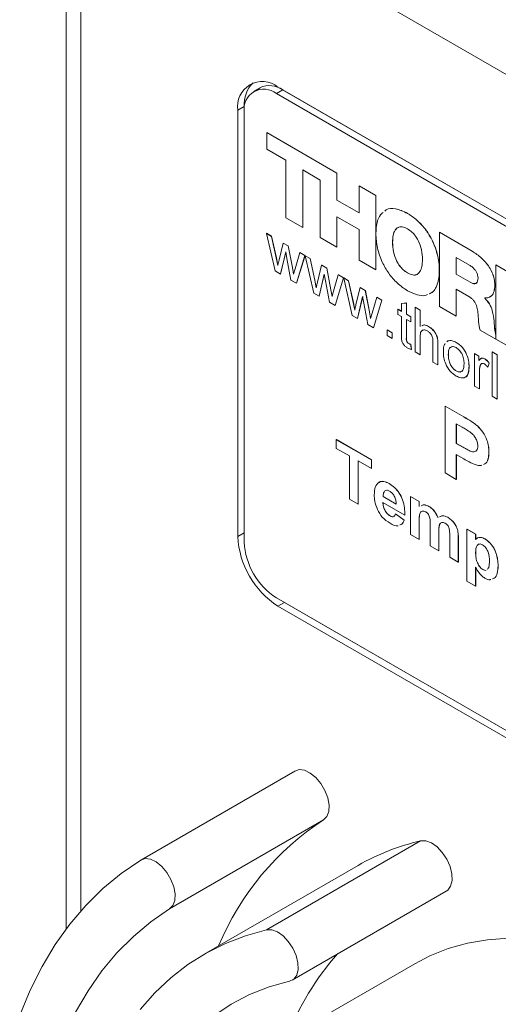
# Model space of a CAD drawing. Units: millimetres. Extents: x 3 to 566, y 2 to 429.
# Drawn here: x 453 to 466, y 363 to 391 of the extents above; entities that cross this region are included whole.
import ezdxf

# ---------------------------------------------------------------- set-up
doc = ezdxf.new("R2010")
doc.units = ezdxf.units.MM
doc.header["$LTSCALE"] = 2

msp = doc.modelspace()

# ---------------------------------------------------------------- linework, layer by layer
at = {"color": 7, "linetype": 'Continuous', "lineweight": 0}
for p, q in [((454.363, 395.379), (454.363, 365.473)), ((487.461, 377.39), (456.03, 395.535)), ((459.795, 389.013), (459.616, 388.909)), ((460.43, 388.95), (460.251, 388.846)), ((483.195, 375.808), (460.295, 389.028)), ((483.203, 375.803), (460.43, 388.95)), ((483.24, 375.575), (460.251, 388.846)), ((459.352, 388.483), (459.173, 388.38)), ((459.352, 388.483), (459.352, 388.328)), ((459.173, 388.38), (459.173, 376.454)), ((459.352, 388.328), (459.352, 376.298)), ((459.979, 387.758), (459.981, 387.759)), ((459.979, 387.293), (459.979, 387.758)), ((459.979, 387.758), (461.945, 386.623)), ((459.981, 387.759), (461.947, 386.624)), ((460.518, 386.982), (459.979, 387.293)), ((460.518, 385.372), (460.518, 386.982)), ((461.475, 386.429), (460.988, 386.71)), ((460.988, 386.71), (460.988, 385.1)), ((460.989, 386.709), (460.989, 385.101)), ((461.945, 386.623), (461.947, 386.624)), ((461.945, 386.623), (461.945, 385.867)), ((461.947, 386.624), (461.947, 385.868)), ((461.475, 384.819), (461.475, 386.429)), ((462.564, 386.265), (462.566, 386.266)), ((462.564, 386.265), (463.034, 385.994)), ((462.564, 385.51), (462.564, 386.265)), ((462.566, 386.266), (463.036, 385.995)), ((463.034, 385.994), (463.036, 385.995)), ((463.034, 385.994), (463.034, 383.919)), ((463.036, 385.995), (463.036, 383.92)), ((461.945, 385.867), (461.947, 385.868)), ((461.945, 385.867), (462.564, 385.51)), ((461.947, 385.868), (462.564, 385.512)), ((460.988, 385.1), (460.518, 385.372)), ((462.564, 385.045), (461.945, 385.402)), ((461.945, 385.402), (461.945, 384.547)), ((461.947, 385.401), (461.947, 384.548)), ((463.921, 385.496), (463.923, 385.497)), ((460.988, 385.1), (460.989, 385.101)), ((459.972, 384.936), (459.974, 384.938)), ((460.218, 383.885), (459.972, 384.936)), ((459.972, 384.936), (460.116, 384.853)), ((459.974, 384.938), (460.118, 384.855)), ((460.116, 384.853), (460.118, 384.855)), ((460.116, 384.853), (460.248, 384.248)), ((460.118, 384.855), (460.25, 384.249)), ((461.945, 384.547), (461.475, 384.819)), ((462.564, 384.19), (462.564, 385.045)), ((464.813, 384.967), (464.815, 384.968)), ((464.813, 382.892), (464.813, 384.967)), ((464.813, 384.967), (465.733, 384.436)), ((464.815, 384.968), (465.735, 384.437)), ((460.324, 384.196), (460.441, 384.666)), ((460.441, 384.666), (460.442, 384.667)), ((460.441, 384.666), (460.584, 384.584)), ((460.442, 384.667), (460.585, 384.585)), ((460.584, 384.584), (460.585, 384.585)), ((460.584, 384.584), (460.699, 383.982)), ((460.585, 384.585), (460.701, 383.983)), ((461.945, 384.547), (461.947, 384.548)), ((463.502, 384.689), (463.504, 384.69)), ((460.511, 384.416), (460.366, 383.8)), ((460.512, 384.412), (460.368, 383.801)), ((460.544, 384.233), (460.511, 384.416)), ((460.773, 383.945), (460.906, 384.398)), ((461.05, 384.314), (460.817, 383.54)), ((461.052, 384.315), (460.818, 383.541)), ((460.906, 384.398), (460.908, 384.399)), ((460.906, 384.398), (461.05, 384.314)), ((460.908, 384.399), (461.052, 384.315)), ((461.05, 384.314), (461.052, 384.315)), ((461.057, 384.31), (461.059, 384.311)), ((461.296, 383.263), (461.057, 384.31)), ((461.057, 384.31), (461.194, 384.231)), ((461.059, 384.311), (461.196, 384.232)), ((465.657, 384.049), (465.283, 384.265)), ((465.283, 384.265), (465.283, 383.797)), ((465.285, 384.264), (465.285, 383.798)), ((465.733, 384.436), (465.735, 384.437)), ((460.248, 384.248), (460.25, 384.249)), ((460.248, 384.248), (460.288, 384.034)), ((460.25, 384.249), (460.289, 384.039)), ((460.656, 383.632), (460.544, 384.233)), ((461.194, 384.231), (461.196, 384.232)), ((461.194, 384.231), (461.325, 383.625)), ((461.196, 384.232), (461.327, 383.626)), ((461.402, 383.573), (461.518, 384.044)), ((461.518, 384.044), (461.52, 384.045)), ((461.518, 384.044), (461.661, 383.962)), ((461.52, 384.045), (461.663, 383.963)), ((463.034, 383.919), (462.564, 384.19)), ((466.392, 384.055), (466.391, 381.981)), ((466.392, 384.055), (466.394, 384.057)), ((467.003, 383.703), (466.392, 384.055)), ((467.005, 383.704), (466.394, 384.057)), ((460.366, 383.8), (460.218, 383.885)), ((460.366, 383.8), (460.368, 383.801)), ((460.699, 383.982), (460.701, 383.983)), ((460.699, 383.982), (460.732, 383.797)), ((460.701, 383.983), (460.733, 383.801)), ((460.732, 383.797), (460.773, 383.945)), ((461.589, 383.793), (461.444, 383.178)), ((461.59, 383.79), (461.446, 383.179)), ((461.621, 383.61), (461.589, 383.793)), ((461.661, 383.962), (461.663, 383.963)), ((461.661, 383.962), (461.777, 383.36)), ((461.663, 383.963), (461.779, 383.361)), ((461.851, 383.323), (461.983, 383.776)), ((461.983, 383.776), (461.985, 383.777)), ((461.983, 383.776), (462.128, 383.692)), ((461.985, 383.777), (462.129, 383.693)), ((463.034, 383.919), (463.036, 383.92)), ((463.921, 383.83), (463.923, 383.831)), ((465.283, 383.797), (465.285, 383.798)), ((465.283, 383.797), (465.677, 383.569)), ((465.285, 383.798), (465.679, 383.57)), ((460.817, 383.54), (460.656, 383.632)), ((460.817, 383.54), (460.818, 383.541)), ((461.325, 383.625), (461.327, 383.626)), ((461.325, 383.625), (461.365, 383.412)), ((461.327, 383.626), (461.366, 383.417)), ((461.734, 383.01), (461.621, 383.61)), ((462.128, 383.692), (461.894, 382.918)), ((462.129, 383.693), (461.896, 382.919)), ((462.128, 383.692), (462.129, 383.693)), ((462.135, 383.688), (462.137, 383.689)), ((462.374, 382.641), (462.135, 383.688)), ((462.135, 383.688), (462.271, 383.609)), ((462.137, 383.689), (462.273, 383.61)), ((462.271, 383.609), (462.273, 383.61)), ((462.271, 383.609), (462.403, 383.003)), ((462.273, 383.61), (462.405, 383.004)), ((465.677, 383.569), (465.679, 383.57)), ((466.365, 383.487), (466.366, 383.488)), ((461.444, 383.178), (461.296, 383.263)), ((461.444, 383.178), (461.446, 383.179)), ((461.777, 383.36), (461.779, 383.361)), ((461.777, 383.36), (461.81, 383.175)), ((461.779, 383.361), (461.811, 383.179)), ((461.81, 383.175), (461.851, 383.323)), ((462.479, 382.951), (462.596, 383.422)), ((462.666, 383.171), (462.521, 382.556)), ((462.667, 383.168), (462.523, 382.557)), ((462.596, 383.422), (462.598, 383.423)), ((462.596, 383.422), (462.739, 383.339)), ((462.598, 383.423), (462.741, 383.341)), ((462.699, 382.988), (462.666, 383.171)), ((462.739, 383.339), (462.741, 383.341)), ((462.739, 383.339), (462.855, 382.738)), ((462.741, 383.341), (462.857, 382.739)), ((465.639, 383.171), (465.283, 383.376)), ((465.283, 383.376), (465.283, 382.621)), ((465.285, 383.375), (465.285, 382.622)), ((461.894, 382.918), (461.734, 383.01)), ((461.894, 382.918), (461.896, 382.919)), ((462.403, 383.003), (462.405, 383.004)), ((462.403, 383.003), (462.443, 382.79)), ((462.405, 383.004), (462.444, 382.795)), ((462.811, 382.388), (462.699, 382.988)), ((462.929, 382.701), (463.061, 383.153)), ((463.205, 383.07), (462.972, 382.296)), ((463.207, 383.071), (462.974, 382.297)), ((463.061, 383.153), (463.063, 383.154)), ((463.061, 383.153), (463.205, 383.07)), ((463.063, 383.154), (463.207, 383.071)), ((463.205, 383.07), (463.207, 383.071)), ((463.751, 382.977), (463.889, 382.987)), ((463.751, 382.977), (463.753, 382.978)), ((463.751, 382.755), (463.751, 382.977)), ((463.753, 382.978), (463.891, 382.989)), ((463.889, 382.987), (463.891, 382.989)), ((463.889, 382.987), (463.889, 382.675)), ((463.891, 382.989), (463.891, 382.676)), ((465.283, 382.621), (464.813, 382.892)), ((466.082, 383.13), (466.082, 383.125)), ((466.082, 383.125), (466.083, 383.126)), ((466.083, 383.131), (466.083, 383.126)), ((462.521, 382.556), (462.374, 382.641)), ((462.855, 382.738), (462.857, 382.739)), ((462.855, 382.738), (462.888, 382.552)), ((462.857, 382.739), (462.889, 382.557)), ((462.888, 382.552), (462.929, 382.701)), ((463.654, 382.811), (463.656, 382.812)), ((463.654, 382.667), (463.654, 382.811)), ((463.654, 382.811), (463.751, 382.755)), ((463.751, 382.612), (463.654, 382.667)), ((463.656, 382.812), (463.751, 382.757)), ((463.751, 382.101), (463.751, 382.612)), ((463.889, 382.675), (463.891, 382.676)), ((463.889, 382.675), (464.014, 382.604)), ((463.891, 382.676), (464.015, 382.605)), ((464.138, 382.867), (464.14, 382.868)), ((464.138, 381.622), (464.138, 382.867)), ((464.138, 382.867), (464.276, 382.787)), ((464.14, 382.868), (464.278, 382.788)), ((464.276, 382.787), (464.278, 382.788)), ((464.276, 382.787), (464.276, 382.333)), ((464.278, 382.788), (464.278, 382.334)), ((465.283, 382.621), (465.285, 382.622)), ((462.521, 382.556), (462.523, 382.557)), ((462.972, 382.296), (462.811, 382.388)), ((464.014, 382.46), (463.889, 382.532)), ((463.889, 382.532), (463.889, 382.016)), ((463.891, 382.531), (463.891, 382.017)), ((464.014, 382.604), (464.015, 382.605)), ((464.014, 382.604), (464.014, 382.46)), ((464.014, 382.46), (464.015, 382.461)), ((464.015, 382.605), (464.015, 382.461)), ((464.507, 382.335), (464.509, 382.336)), ((466.345, 382.476), (466.346, 382.477)), ((462.972, 382.296), (462.974, 382.297)), ((463.35, 382.237), (463.352, 382.238)), ((463.35, 382.237), (463.489, 382.157)), ((463.35, 382.077), (463.35, 382.237)), ((463.489, 381.997), (463.35, 382.077)), ((463.352, 382.238), (463.49, 382.158)), ((463.489, 382.157), (463.49, 382.158)), ((463.489, 382.157), (463.489, 381.997)), ((463.49, 382.158), (463.49, 381.998)), ((466.391, 381.981), (465.955, 382.233)), ((466.391, 382.08), (466.391, 381.981)), ((466.391, 382.08), (466.391, 382.08)), ((463.489, 381.997), (463.49, 381.998)), ((463.889, 382.016), (463.891, 382.017)), ((463.959, 381.853), (463.961, 381.854)), ((464.014, 381.826), (464.015, 381.827)), ((464.014, 381.826), (464.027, 381.684)), ((464.015, 381.827), (464.029, 381.685)), ((464.276, 382.031), (464.278, 382.032)), ((464.276, 382.031), (464.276, 381.543)), ((464.278, 382.032), (464.278, 381.544)), ((464.635, 381.335), (464.635, 381.9)), ((464.773, 381.829), (464.775, 381.83)), ((464.773, 381.829), (464.773, 381.256)), ((464.775, 381.83), (464.775, 381.257)), ((465.02, 381.898), (465.044, 381.925)), ((465.021, 381.899), (465.046, 381.926)), ((465.044, 381.925), (465.046, 381.926)), ((465.285, 381.886), (465.287, 381.887)), ((466.391, 381.981), (468.049, 381.03)), ((466.391, 381.981), (466.391, 381.981)), ((464.027, 381.684), (464.029, 381.685)), ((464.276, 381.543), (464.138, 381.622)), ((464.276, 381.543), (464.278, 381.544)), ((465.064, 381.543), (465.065, 381.544)), ((465.796, 381.575), (465.798, 381.576)), ((465.796, 380.665), (465.796, 381.575)), ((465.796, 381.575), (465.92, 381.503)), ((465.798, 381.576), (465.922, 381.504)), ((466.293, 381.623), (466.295, 381.624)), ((466.293, 381.623), (466.431, 381.543)), ((466.293, 380.378), (466.293, 381.623)), ((466.295, 381.624), (466.433, 381.544)), ((466.431, 381.543), (466.433, 381.544)), ((466.431, 381.543), (466.431, 380.298)), ((466.433, 381.544), (466.433, 380.3)), ((464.773, 381.256), (464.635, 381.335)), ((464.773, 381.256), (464.775, 381.257)), ((465.92, 381.503), (465.922, 381.504)), ((465.92, 381.503), (465.92, 381.376)), ((465.922, 381.504), (465.922, 381.377)), ((465.955, 381.239), (465.957, 381.24)), ((466.081, 381.426), (466.083, 381.427)), ((466.21, 381.309), (466.167, 381.195)), ((466.212, 381.31), (466.169, 381.196)), ((466.21, 381.309), (466.212, 381.31)), ((465.285, 381.088), (465.287, 381.089)), ((465.644, 381.221), (465.646, 381.222)), ((465.934, 381.069), (465.936, 381.07)), ((465.934, 381.069), (465.934, 380.586)), ((465.936, 381.07), (465.936, 380.587)), ((466.167, 381.195), (466.169, 381.196)), ((465.934, 380.586), (465.796, 380.665)), ((465.934, 380.586), (465.936, 380.587)), ((466.431, 380.298), (466.293, 380.378)), ((466.431, 380.298), (466.433, 380.3)), ((464.977, 380.101), (464.979, 380.102)), ((464.977, 378.234), (464.977, 380.101)), ((464.977, 380.101), (465.494, 379.802)), ((464.979, 380.102), (465.496, 379.803)), ((465.453, 379.515), (465.288, 379.61)), ((465.288, 379.61), (465.288, 379.06)), ((465.29, 379.609), (465.29, 379.061)), ((465.494, 379.802), (465.496, 379.803)), ((465.878, 379.553), (465.879, 379.554)), ((461.927, 379.165), (461.929, 379.166)), ((461.927, 379.165), (462.911, 378.598)), ((461.927, 378.923), (461.927, 379.165)), ((461.929, 379.166), (462.912, 378.599)), ((465.288, 379.06), (465.29, 379.061)), ((465.288, 379.06), (465.475, 378.952)), ((465.29, 379.061), (465.476, 378.953)), ((462.298, 378.709), (461.927, 378.923)), ((465.475, 378.952), (465.476, 378.953)), ((466.2, 378.816), (466.202, 378.817)), ((462.298, 377.5), (462.298, 378.709)), ((462.911, 378.356), (462.54, 378.57)), ((462.54, 378.57), (462.54, 377.36)), ((462.542, 378.569), (462.542, 377.361)), ((462.911, 378.598), (462.912, 378.599)), ((462.911, 378.598), (462.911, 378.356)), ((462.912, 378.599), (462.912, 378.357)), ((465.501, 378.626), (465.288, 378.749)), ((465.288, 378.749), (465.288, 378.055)), ((465.29, 378.748), (465.29, 378.056)), ((462.911, 378.356), (462.912, 378.357)), ((465.288, 378.055), (464.977, 378.234)), ((463.41, 377.937), (463.412, 377.938)), ((465.288, 378.055), (465.29, 378.056)), ((463.289, 377.732), (463.29, 377.733)), ((462.54, 377.36), (462.298, 377.5)), ((463.845, 377.053), (463.233, 377.407)), ((463.237, 377.572), (463.239, 377.573)), ((463.237, 377.572), (463.604, 377.36)), ((463.239, 377.573), (463.605, 377.361)), ((464.007, 377.574), (464.008, 377.575)), ((464.007, 377.574), (464.248, 377.435)), ((464.007, 376.513), (464.007, 377.574)), ((464.008, 377.575), (464.25, 377.436)), ((464.248, 377.435), (464.25, 377.436)), ((464.248, 377.435), (464.248, 377.292)), ((464.25, 377.436), (464.25, 377.293)), ((462.54, 377.36), (462.542, 377.361)), ((464.521, 377.296), (464.523, 377.297)), ((463.432, 377.031), (463.434, 377.032)), ((463.588, 377.09), (463.589, 377.091)), ((463.588, 377.09), (463.829, 376.913)), ((463.589, 377.091), (463.831, 376.914)), ((463.829, 376.913), (463.831, 376.914)), ((463.845, 377.053), (463.847, 377.054)), ((464.248, 376.892), (464.25, 376.893)), ((464.248, 376.892), (464.248, 376.374)), ((464.25, 376.893), (464.25, 376.375)), ((464.768, 376.992), (464.785, 376.998)), ((465.046, 376.993), (465.048, 376.994)), ((459.173, 376.454), (459.352, 376.558)), ((464.555, 376.197), (464.555, 376.781)), ((464.796, 376.569), (464.798, 376.57)), ((464.796, 376.569), (464.796, 376.057)), ((464.798, 376.57), (464.798, 376.058)), ((465.32, 376.649), (465.321, 376.65)), ((465.586, 376.662), (465.588, 376.663)), ((465.586, 376.662), (465.828, 376.523)), ((465.586, 375.21), (465.586, 376.662)), ((465.588, 376.663), (465.83, 376.524)), ((464.248, 376.374), (464.007, 376.513)), ((464.248, 376.374), (464.25, 376.375)), ((465.103, 375.88), (465.103, 376.49)), ((465.344, 376.416), (465.346, 376.417)), ((465.344, 376.416), (465.344, 375.741)), ((465.346, 376.417), (465.346, 375.742)), ((465.828, 376.523), (465.83, 376.524)), ((465.828, 376.523), (465.828, 376.37)), ((465.83, 376.524), (465.83, 376.371)), ((466.097, 376.386), (466.099, 376.387)), ((464.796, 376.057), (464.555, 376.197)), ((464.796, 376.057), (464.798, 376.058)), ((465.828, 376.01), (465.83, 376.011)), ((465.344, 375.741), (465.103, 375.88)), ((465.344, 375.741), (465.346, 375.742)), ((465.828, 375.595), (465.828, 375.071)), ((465.83, 375.592), (465.83, 375.072)), ((466.028, 375.532), (466.03, 375.533)), ((466.457, 375.635), (466.458, 375.636)), ((465.828, 375.071), (465.586, 375.21)), ((465.828, 375.071), (465.83, 375.072)), ((460.251, 374.743), (483.24, 361.471)), ((460.475, 374.613), (460.295, 374.51)), ((460.295, 374.51), (483.195, 361.29)), ((460.475, 374.613), (483.375, 361.394)), ((456.453, 367.405), (460.763, 369.894)), ((457.26, 366.039), (461.571, 368.527)), ((459.978, 365.451), (464.289, 367.939)), ((462.539, 367.256), (458.228, 364.768)), ((460.697, 364.047), (465.007, 366.535)), ((464.126, 364.506), (459.815, 362.018))]:
    msp.add_line(p, q, dxfattribs=at)
at = {"color": 8, "linetype": 'Continuous', "lineweight": 0}
msp.add_line((454.773, 394.809), (454.773, 365.977), dxfattribs=at)
at = {"color": 7, "linetype": 'Continuous', "lineweight": 0, "flags": 128}
for points in [[(460.763, 369.894), (460.89, 369.934), (461.038, 369.915), (461.197, 369.84), (461.354, 369.713), (461.496, 369.546), (461.611, 369.352), (461.69, 369.146), (461.726, 368.945), (461.718, 368.766), (461.664, 368.623), (461.571, 368.527)], [(464.289, 367.939), (464.432, 367.94), (464.589, 367.883), (464.748, 367.772), (464.895, 367.616), (465.02, 367.429), (465.112, 367.225), (465.162, 367.021), (465.169, 366.833), (465.129, 366.677), (465.048, 366.564), (465.007, 366.535)], [(453.064, 363.065), (453.357, 363.766), (453.689, 364.425), (454.06, 365.041), (454.469, 365.61), (454.913, 366.133), (455.393, 366.607), (455.907, 367.032), (456.453, 367.405)], [(456.453, 367.405), (456.579, 367.445), (456.728, 367.427), (456.887, 367.352), (457.044, 367.225), (457.185, 367.058), (457.3, 366.863), (457.379, 366.657), (457.416, 366.457), (457.407, 366.277), (457.354, 366.134), (457.26, 366.039)], [(457.26, 366.039), (456.737, 365.679), (456.246, 365.27), (455.788, 364.81), (455.366, 364.303), (454.98, 363.749), (454.631, 363.15)], [(456.439, 363.222), (456.851, 363.689), (457.297, 364.108), (457.775, 364.479), (458.283, 364.799), (458.822, 365.069), (459.387, 365.286), (459.978, 365.451)], [(459.978, 365.451), (460.121, 365.452), (460.278, 365.394), (460.437, 365.283), (460.585, 365.128), (460.71, 364.941), (460.801, 364.737), (460.852, 364.532), (460.858, 364.344), (460.819, 364.188), (460.738, 364.076), (460.621, 364.017)], [(477.178, 358.919), (477.036, 359.094), (476.442, 359.796), (475.83, 360.465), (475.203, 361.098), (474.561, 361.694), (473.909, 362.249), (473.249, 362.762), (472.582, 363.231), (471.913, 363.654), (471.243, 364.028), (470.574, 364.354), (469.911, 364.629), (469.254, 364.853), (468.607, 365.024), (467.972, 365.142), (467.352, 365.207), (466.749, 365.218), (466.165, 365.175), (465.602, 365.078), (465.064, 364.928), (464.551, 364.726), (464.126, 364.506)], [(460.621, 364.017), (460.048, 363.856), (459.501, 363.64), (458.983, 363.37), (458.496, 363.048)]]:
    msp.add_lwpolyline(points, dxfattribs=at)
at = {"color": 7, "linetype": 'Continuous', "lineweight": 0}
for centre, radius, start, end in [((459.857, 388.491), 0.693, 50.7967, 189.214), ((459.9, 388.416), 0.555, 50.7968, 189.2139), ((460.192, 388.553), 0.843, 134.9795, 184.766), ((460.058, 388.431), 0.639, 54.3825, 114.307), ((461.61, 376.565), 2.44, 182.6055, 237.3945), ((461.302, 376.387), 1.952, 182.6055, 237.3945), ((465.788, 362.027), 7.748, 122.9727, 157.4204), ((465.674, 361.809), 6.285, 102.7308, 119.9253), ((467.378, 359.925), 7.271, 138.1277, 159.7071)]:
    msp.add_arc(centre, radius, start, end, dxfattribs=at)
for points, knots in [([(463.288, 385.562), (463.3, 385.573), (463.373, 385.642), (463.593, 385.648), (463.808, 385.549), (463.921, 385.496)], [0, 0, 0, 0, 0.082084, 0.514542, 1, 1, 1, 1]), ([(463.29, 385.563), (463.301, 385.574), (463.375, 385.643), (463.595, 385.649), (463.809, 385.55), (463.923, 385.497)], [0, 0, 0, 0, 0.082084, 0.514542, 1, 1, 1, 1]), ([(463.036, 384.931), (463.043, 385.034), (463.056, 385.234), (463.132, 385.44), (463.216, 385.503), (463.244, 385.524)], [0, 0, 0, 0, 0.4197517, 0.8134654, 1, 1, 1, 1]), ([(463.921, 385.496), (464.01, 385.438), (464.179, 385.328), (464.407, 385.083), (464.618, 384.76), (464.776, 384.343), (464.831, 383.89), (464.774, 383.508), (464.656, 383.292), (464.549, 383.255), (464.531, 383.249)], [0, 0, 0, 0, 0.119176, 0.226568, 0.328728, 0.483115, 0.649622, 0.816124, 0.970509, 1, 1, 1, 1]), ([(463.923, 385.497), (464.011, 385.439), (464.18, 385.329), (464.409, 385.084), (464.62, 384.761), (464.778, 384.344), (464.833, 383.891), (464.776, 383.51), (464.657, 383.293), (464.55, 383.256), (464.533, 383.25)], [0, 0, 0, 0, 0.119176, 0.226568, 0.328728, 0.483115, 0.649622, 0.816124, 0.970509, 1, 1, 1, 1]), ([(463.921, 385.063), (463.87, 385.087), (463.773, 385.133), (463.65, 385.113), (463.564, 385.026), (463.511, 384.882), (463.505, 384.754), (463.502, 384.689)], [0, 0, 0, 0, 0.20088, 0.378022, 0.553533, 0.77136, 1, 1, 1, 1]), ([(463.665, 385.105), (463.663, 385.105), (463.622, 385.099), (463.568, 385.022), (463.512, 384.884), (463.507, 384.756), (463.504, 384.69)], [0, 0, 0, 0, 0.017511, 0.294752, 0.638836, 1, 1, 1, 1]), ([(463.924, 383.332), (463.825, 383.397), (463.638, 383.522), (463.388, 383.81), (463.192, 384.151), (463.059, 384.545), (463.044, 384.799), (463.036, 384.931)], [0, 0, 0, 0, 0.203765, 0.386324, 0.561565, 0.77293, 1, 1, 1, 1]), ([(464.341, 384.204), (464.336, 384.292), (464.327, 384.461), (464.248, 384.698), (464.144, 384.868), (464.04, 384.985), (463.962, 385.036), (463.921, 385.063)], [0, 0, 0, 0, 0.289137, 0.558791, 0.695861, 0.838852, 1, 1, 1, 1]), ([(463.502, 384.689), (463.507, 384.601), (463.516, 384.431), (463.595, 384.194), (463.699, 384.024), (463.803, 383.908), (463.88, 383.857), (463.921, 383.83)], [0, 0, 0, 0, 0.289124, 0.558792, 0.695872, 0.838865, 1, 1, 1, 1]), ([(463.504, 384.69), (463.508, 384.602), (463.518, 384.432), (463.597, 384.195), (463.701, 384.025), (463.804, 383.909), (463.882, 383.858), (463.923, 383.831)], [0, 0, 0, 0, 0.289124, 0.558792, 0.695872, 0.838865, 1, 1, 1, 1]), ([(465.733, 384.436), (465.82, 384.379), (465.99, 384.268), (466.186, 384.043), (466.298, 383.833), (466.355, 383.657), (466.361, 383.546), (466.365, 383.487)], [0, 0, 0, 0, 0.288451, 0.557374, 0.694678, 0.838281, 1, 1, 1, 1]), ([(465.735, 384.437), (465.822, 384.38), (465.991, 384.269), (466.188, 384.044), (466.3, 383.835), (466.357, 383.658), (466.363, 383.547), (466.366, 383.488)], [0, 0, 0, 0, 0.288451, 0.557374, 0.694678, 0.838281, 1, 1, 1, 1]), ([(460.288, 384.034), (460.294, 384.064), (460.307, 384.118), (460.319, 384.172), (460.324, 384.196)], [0, 0, 0, 0, 0.5599892, 1, 1, 1, 1]), ([(463.921, 383.83), (463.973, 383.806), (464.07, 383.759), (464.192, 383.78), (464.279, 383.866), (464.332, 384.011), (464.338, 384.139), (464.341, 384.204)], [0, 0, 0, 0, 0.200891, 0.378037, 0.553551, 0.771375, 1, 1, 1, 1]), ([(465.895, 383.688), (465.893, 383.715), (465.889, 383.767), (465.857, 383.85), (465.806, 383.928), (465.737, 383.998), (465.685, 384.031), (465.657, 384.049)], [0, 0, 0, 0, 0.19703, 0.371432, 0.543409, 0.760309, 1, 1, 1, 1]), ([(463.923, 383.831), (463.974, 383.808), (464.07, 383.763), (464.169, 383.769), (464.202, 383.803), (464.208, 383.81)], [0, 0, 0, 0, 0.476681, 0.8970206, 1, 1, 1, 1]), ([(461.365, 383.412), (461.372, 383.442), (461.384, 383.496), (461.396, 383.55), (461.402, 383.573)], [0, 0, 0, 0, 0.55999, 1, 1, 1, 1]), ([(465.677, 383.569), (465.702, 383.557), (465.747, 383.533), (465.808, 383.525), (465.857, 383.545), (465.89, 383.601), (465.893, 383.657), (465.895, 383.688)], [0, 0, 0, 0, 0.2111287, 0.3927057, 0.5599123, 0.7634371, 1, 1, 1, 1]), ([(465.679, 383.57), (465.704, 383.558), (465.749, 383.534), (465.808, 383.528), (465.845, 383.535), (465.855, 383.551), (465.855, 383.552)], [0, 0, 0, 0, 0.36846, 0.685347, 0.977154, 1, 1, 1, 1]), ([(466.365, 383.487), (466.361, 383.428), (466.353, 383.311), (466.288, 383.193), (466.196, 383.128), (466.12, 383.13), (466.082, 383.13)], [0, 0, 0, 0, 0.282913, 0.557634, 0.773566, 1, 1, 1, 1]), ([(466.366, 383.488), (466.362, 383.429), (466.354, 383.313), (466.296, 383.197), (466.236, 383.164), (466.213, 383.152)], [0, 0, 0, 0, 0.3895556, 0.7678309, 1, 1, 1, 1]), ([(464.477, 383.228), (464.454, 383.217), (464.372, 383.18), (464.18, 383.207), (464.012, 383.289), (463.924, 383.332)], [0, 0, 0, 0, 0.1523811, 0.5541466, 1, 1, 1, 1]), ([(465.902, 382.594), (465.899, 382.648), (465.892, 382.751), (465.863, 382.887), (465.818, 382.991), (465.772, 383.062), (465.71, 383.125), (465.664, 383.155), (465.639, 383.171)], [0, 0, 0, 0, 0.263918, 0.506462, 0.619001, 0.731592, 0.854415, 1, 1, 1, 1]), ([(462.443, 382.79), (462.45, 382.82), (462.462, 382.874), (462.474, 382.928), (462.479, 382.951)], [0, 0, 0, 0, 0.5599892, 1, 1, 1, 1]), ([(466.082, 383.125), (466.129, 383.074), (466.223, 382.974), (466.316, 382.731), (466.333, 382.573), (466.345, 382.476)], [0, 0, 0, 0, 0.280107, 0.555764, 1, 1, 1, 1]), ([(466.083, 383.126), (466.131, 383.075), (466.225, 382.975), (466.317, 382.732), (466.335, 382.574), (466.346, 382.477)], [0, 0, 0, 0, 0.280107, 0.555764, 1, 1, 1, 1]), ([(464.327, 382.351), (464.347, 382.362), (464.397, 382.389), (464.466, 382.355), (464.507, 382.335)], [0, 0, 0, 0, 0.415402, 1, 1, 1, 1]), ([(464.329, 382.352), (464.349, 382.363), (464.399, 382.39), (464.468, 382.356), (464.509, 382.336)], [0, 0, 0, 0, 0.415402, 1, 1, 1, 1]), ([(464.507, 382.335), (464.551, 382.305), (464.638, 382.246), (464.74, 382.094), (464.771, 381.948), (464.772, 381.869), (464.773, 381.829)], [0, 0, 0, 0, 0.280349, 0.5584, 0.778561, 1, 1, 1, 1]), ([(464.509, 382.336), (464.552, 382.306), (464.639, 382.247), (464.742, 382.095), (464.772, 381.95), (464.774, 381.87), (464.775, 381.83)], [0, 0, 0, 0, 0.280349, 0.5584, 0.778561, 1, 1, 1, 1]), ([(465.955, 382.233), (465.945, 382.266), (465.923, 382.341), (465.912, 382.461), (465.906, 382.547), (465.902, 382.594)], [0, 0, 0, 0, 0.2640999, 0.5930939, 1, 1, 1, 1]), ([(466.345, 382.476), (466.346, 382.449), (466.351, 382.383), (466.361, 382.253), (466.379, 382.147), (466.391, 382.08)], [0, 0, 0, 0, 0.210177, 0.507386, 1, 1, 1, 1]), ([(466.346, 382.477), (466.348, 382.45), (466.353, 382.384), (466.363, 382.254), (466.381, 382.148), (466.393, 382.081)], [0, 0, 0, 0, 0.210177, 0.507386, 1, 1, 1, 1]), ([(463.93, 381.727), (463.908, 381.74), (463.865, 381.767), (463.803, 381.832), (463.758, 381.923), (463.753, 382.012), (463.752, 382.072), (463.751, 382.101)], [0, 0, 0, 0, 0.187221, 0.373351, 0.55874, 0.779028, 1, 1, 1, 1]), ([(464.476, 382.209), (464.442, 382.223), (464.373, 382.251), (464.28, 382.197), (464.277, 382.094), (464.276, 382.031)], [0, 0, 0, 0, 0.280184, 0.559311, 1, 1, 1, 1]), ([(464.355, 382.224), (464.337, 382.218), (464.277, 382.194), (464.277, 382.099), (464.278, 382.032)], [0, 0, 0, 0, 0.29883, 1, 1, 1, 1]), ([(464.635, 381.9), (464.634, 381.931), (464.632, 381.993), (464.599, 382.092), (464.538, 382.168), (464.497, 382.195), (464.476, 382.209)], [0, 0, 0, 0, 0.281235, 0.55976, 0.779393, 1, 1, 1, 1]), ([(463.889, 382.016), (463.887, 381.987), (463.885, 381.951), (463.907, 381.902), (463.928, 381.873), (463.947, 381.861), (463.959, 381.853)], [0, 0, 0, 0, 0.499705, 0.625298, 0.75055, 1, 1, 1, 1]), ([(463.891, 382.017), (463.889, 381.988), (463.887, 381.952), (463.908, 381.903), (463.93, 381.874), (463.949, 381.862), (463.961, 381.854)], [0, 0, 0, 0, 0.499705, 0.625298, 0.75055, 1, 1, 1, 1]), ([(463.959, 381.853), (463.969, 381.848), (463.988, 381.838), (464.006, 381.83), (464.014, 381.826)], [0, 0, 0, 0, 0.5599673, 1, 1, 1, 1]), ([(463.961, 381.854), (463.971, 381.849), (463.989, 381.839), (464.007, 381.831), (464.015, 381.827)], [0, 0, 0, 0, 0.5599673, 1, 1, 1, 1]), ([(464.925, 381.623), (464.925, 381.703), (464.924, 381.799), (464.972, 381.846), (464.98, 381.854)], [0, 0, 0, 0, 0.8255296, 1, 1, 1, 1]), ([(465.044, 381.925), (465.085, 381.934), (465.158, 381.95), (465.246, 381.905), (465.285, 381.886)], [0, 0, 0, 0, 0.559034, 1, 1, 1, 1]), ([(465.046, 381.926), (465.087, 381.935), (465.16, 381.951), (465.248, 381.906), (465.287, 381.887)], [0, 0, 0, 0, 0.559034, 1, 1, 1, 1]), ([(465.285, 381.886), (465.342, 381.846), (465.455, 381.766), (465.578, 381.567), (465.637, 381.378), (465.641, 381.273), (465.644, 381.221)], [0, 0, 0, 0, 0.279582, 0.558636, 0.779008, 1, 1, 1, 1]), ([(465.287, 381.887), (465.343, 381.847), (465.457, 381.767), (465.58, 381.568), (465.639, 381.379), (465.643, 381.274), (465.646, 381.222)], [0, 0, 0, 0, 0.279582, 0.558636, 0.779008, 1, 1, 1, 1]), ([(464.027, 381.684), (464.009, 381.69), (463.977, 381.701), (463.944, 381.719), (463.93, 381.727)], [0, 0, 0, 0, 0.5600813, 1, 1, 1, 1]), ([(465.285, 380.944), (465.227, 380.985), (465.112, 381.065), (464.986, 381.27), (464.932, 381.462), (464.928, 381.569), (464.925, 381.623)], [0, 0, 0, 0, 0.279601, 0.558411, 0.778877, 1, 1, 1, 1]), ([(465.285, 381.742), (465.247, 381.758), (465.171, 381.789), (465.074, 381.721), (465.067, 381.611), (465.064, 381.543)], [0, 0, 0, 0, 0.279656, 0.559539, 1, 1, 1, 1]), ([(465.064, 381.543), (465.065, 381.498), (465.068, 381.409), (465.115, 381.269), (465.195, 381.151), (465.255, 381.109), (465.285, 381.088)], [0, 0, 0, 0, 0.281144, 0.560344, 0.780148, 1, 1, 1, 1]), ([(465.157, 381.759), (465.136, 381.75), (465.07, 381.72), (465.067, 381.616), (465.065, 381.544)], [0, 0, 0, 0, 0.3137616, 1, 1, 1, 1]), ([(465.065, 381.544), (465.067, 381.499), (465.07, 381.41), (465.117, 381.27), (465.197, 381.152), (465.257, 381.11), (465.287, 381.089)], [0, 0, 0, 0, 0.281144, 0.560344, 0.780148, 1, 1, 1, 1]), ([(465.506, 381.293), (465.504, 381.337), (465.5, 381.425), (465.452, 381.564), (465.373, 381.68), (465.314, 381.721), (465.285, 381.742)], [0, 0, 0, 0, 0.2810491, 0.5602568, 0.7801697, 1, 1, 1, 1]), ([(465.285, 381.088), (465.311, 381.076), (465.362, 381.051), (465.428, 381.063), (465.497, 381.126), (465.502, 381.224), (465.506, 381.293)], [0, 0, 0, 0, 0.187054, 0.374, 0.56099, 1, 1, 1, 1]), ([(465.92, 381.376), (465.941, 381.405), (465.969, 381.445), (466.034, 381.449), (466.065, 381.434), (466.081, 381.426)], [0, 0, 0, 0, 0.559688, 0.779742, 1, 1, 1, 1]), ([(465.955, 381.239), (465.948, 381.209), (465.936, 381.156), (465.934, 381.096), (465.934, 381.069)], [0, 0, 0, 0, 0.559884, 1, 1, 1, 1]), ([(465.957, 381.24), (465.95, 381.21), (465.938, 381.157), (465.936, 381.097), (465.936, 381.07)], [0, 0, 0, 0, 0.559884, 1, 1, 1, 1]), ([(466.076, 381.286), (466.06, 381.293), (466.028, 381.306), (465.981, 381.294), (465.965, 381.26), (465.955, 381.239)], [0, 0, 0, 0, 0.280349, 0.560858, 1, 1, 1, 1]), ([(466.012, 381.298), (466.005, 381.296), (465.978, 381.292), (465.966, 381.262), (465.957, 381.24)], [0, 0, 0, 0, 0.239636, 1, 1, 1, 1]), ([(465.971, 381.422), (465.978, 381.431), (465.994, 381.45), (466.036, 381.449), (466.067, 381.434), (466.083, 381.427)], [0, 0, 0, 0, 0.295559, 0.647616, 1, 1, 1, 1]), ([(466.167, 381.195), (466.151, 381.216), (466.123, 381.253), (466.09, 381.276), (466.076, 381.286)], [0, 0, 0, 0, 0.5601912, 1, 1, 1, 1]), ([(466.081, 381.426), (466.106, 381.409), (466.152, 381.377), (466.192, 381.33), (466.21, 381.309)], [0, 0, 0, 0, 0.559543, 1, 1, 1, 1]), ([(466.083, 381.427), (466.108, 381.41), (466.154, 381.378), (466.194, 381.331), (466.212, 381.31)], [0, 0, 0, 0, 0.559543, 1, 1, 1, 1]), ([(465.644, 381.221), (465.642, 381.154), (465.638, 381.021), (465.554, 380.899), (465.423, 380.881), (465.331, 380.923), (465.285, 380.944)], [0, 0, 0, 0, 0.281065, 0.559495, 0.779592, 1, 1, 1, 1]), ([(465.287, 381.089), (465.312, 381.077), (465.363, 381.053), (465.419, 381.058), (465.44, 381.08), (465.446, 381.087)], [0, 0, 0, 0, 0.412847, 0.825456, 1, 1, 1, 1]), ([(465.646, 381.222), (465.643, 381.157), (465.637, 381.028), (465.584, 380.917), (465.53, 380.91), (465.526, 380.91)], [0, 0, 0, 0, 0.483703, 0.962873, 1, 1, 1, 1]), ([(465.494, 379.802), (465.566, 379.761), (465.695, 379.688), (465.822, 379.594), (465.878, 379.553)], [0, 0, 0, 0, 0.560345, 1, 1, 1, 1]), ([(465.496, 379.803), (465.568, 379.762), (465.696, 379.689), (465.824, 379.595), (465.879, 379.554)], [0, 0, 0, 0, 0.560345, 1, 1, 1, 1]), ([(465.698, 379.361), (465.652, 379.392), (465.571, 379.448), (465.489, 379.495), (465.453, 379.515)], [0, 0, 0, 0, 0.559833, 1, 1, 1, 1]), ([(465.889, 378.99), (465.886, 379.026), (465.881, 379.099), (465.831, 379.21), (465.767, 379.3), (465.721, 379.341), (465.698, 379.361)], [0, 0, 0, 0, 0.279864, 0.559069, 0.779427, 1, 1, 1, 1]), ([(465.878, 379.553), (465.932, 379.496), (466.04, 379.382), (466.143, 379.17), (466.194, 378.978), (466.198, 378.87), (466.2, 378.816)], [0, 0, 0, 0, 0.279148, 0.558918, 0.77928, 1, 1, 1, 1]), ([(465.879, 379.554), (465.933, 379.497), (466.041, 379.383), (466.145, 379.171), (466.195, 378.979), (466.2, 378.871), (466.202, 378.817)], [0, 0, 0, 0, 0.279148, 0.558918, 0.77928, 1, 1, 1, 1]), ([(465.475, 378.952), (465.52, 378.927), (465.611, 378.876), (465.726, 378.821), (465.807, 378.827), (465.854, 378.858), (465.884, 378.913), (465.887, 378.964), (465.889, 378.99)], [0, 0, 0, 0, 0.2505187, 0.5003186, 0.6253143, 0.7501535, 0.8750561, 1, 1, 1, 1]), ([(465.476, 378.953), (465.522, 378.928), (465.613, 378.877), (465.727, 378.823), (465.804, 378.826), (465.829, 378.846), (465.84, 378.854)], [0, 0, 0, 0, 0.350901, 0.700796, 0.875877, 1, 1, 1, 1]), ([(466.2, 378.816), (466.196, 378.748), (466.187, 378.611), (466.121, 378.494), (466.059, 378.475), (466.045, 378.47)], [0, 0, 0, 0, 0.438453, 0.875814, 1, 1, 1, 1]), ([(466.202, 378.817), (466.197, 378.749), (466.189, 378.612), (466.123, 378.495), (466.06, 378.476), (466.047, 378.471)], [0, 0, 0, 0, 0.438453, 0.875814, 1, 1, 1, 1]), ([(465.839, 378.457), (465.777, 378.484), (465.664, 378.532), (465.551, 378.597), (465.501, 378.626)], [0, 0, 0, 0, 0.5598112, 1, 1, 1, 1]), ([(465.99, 378.45), (465.985, 378.447), (465.943, 378.43), (465.887, 378.445), (465.839, 378.457)], [0, 0, 0, 0, 0.1292775, 1, 1, 1, 1]), ([(462.991, 377.622), (462.995, 377.698), (463.004, 377.848), (463.105, 377.98), (463.252, 378.012), (463.357, 377.962), (463.41, 377.937)], [0, 0, 0, 0, 0.280671, 0.559803, 0.779762, 1, 1, 1, 1]), ([(463.113, 377.955), (463.117, 377.961), (463.148, 378.004), (463.257, 378.008), (463.36, 377.961), (463.412, 377.938)], [0, 0, 0, 0, 0.073184, 0.536299, 1, 1, 1, 1]), ([(463.41, 377.937), (463.46, 377.904), (463.56, 377.839), (463.695, 377.676), (463.795, 377.473), (463.842, 377.257), (463.844, 377.121), (463.845, 377.053)], [0, 0, 0, 0, 0.186754, 0.373066, 0.559405, 0.779385, 1, 1, 1, 1]), ([(463.412, 377.938), (463.462, 377.905), (463.562, 377.84), (463.696, 377.677), (463.797, 377.474), (463.844, 377.259), (463.846, 377.122), (463.847, 377.054)], [0, 0, 0, 0, 0.186754, 0.373066, 0.559405, 0.779385, 1, 1, 1, 1]), ([(463.289, 377.732), (463.271, 377.71), (463.24, 377.669), (463.238, 377.601), (463.237, 377.572)], [0, 0, 0, 0, 0.558284, 1, 1, 1, 1]), ([(463.29, 377.733), (463.273, 377.711), (463.241, 377.67), (463.24, 377.603), (463.239, 377.573)], [0, 0, 0, 0, 0.558284, 1, 1, 1, 1]), ([(463.421, 377.726), (463.393, 377.739), (463.341, 377.762), (463.305, 377.741), (463.289, 377.732)], [0, 0, 0, 0, 0.558879, 1, 1, 1, 1]), ([(463.604, 377.36), (463.602, 377.396), (463.597, 377.469), (463.557, 377.581), (463.493, 377.675), (463.445, 377.709), (463.421, 377.726)], [0, 0, 0, 0, 0.280983, 0.560278, 0.780218, 1, 1, 1, 1]), ([(463.081, 377.208), (463.051, 377.289), (462.997, 377.433), (462.993, 377.564), (462.991, 377.622)], [0, 0, 0, 0, 0.558866, 1, 1, 1, 1]), ([(463.233, 377.407), (463.236, 377.368), (463.241, 377.293), (463.289, 377.176), (463.358, 377.082), (463.408, 377.048), (463.432, 377.031)], [0, 0, 0, 0, 0.2807, 0.559804, 0.779805, 1, 1, 1, 1]), ([(463.235, 377.408), (463.237, 377.37), (463.243, 377.294), (463.291, 377.177), (463.36, 377.083), (463.409, 377.049), (463.434, 377.032)], [0, 0, 0, 0, 0.2807, 0.559804, 0.779805, 1, 1, 1, 1]), ([(463.433, 376.826), (463.356, 376.877), (463.219, 376.967), (463.123, 377.134), (463.081, 377.208)], [0, 0, 0, 0, 0.560392, 1, 1, 1, 1]), ([(464.43, 377.144), (464.413, 377.152), (464.379, 377.169), (464.332, 377.17), (464.294, 377.151), (464.261, 377.1), (464.25, 377.008), (464.249, 376.931), (464.248, 376.892)], [0, 0, 0, 0, 0.12501, 0.249932, 0.374783, 0.499764, 0.749506, 1, 1, 1, 1]), ([(464.328, 377.164), (464.317, 377.16), (464.294, 377.151), (464.263, 377.101), (464.252, 377.009), (464.251, 376.932), (464.25, 376.893)], [0, 0, 0, 0, 0.137427, 0.309855, 0.654409, 1, 1, 1, 1]), ([(464.302, 377.311), (464.328, 377.326), (464.389, 377.359), (464.473, 377.318), (464.521, 377.296)], [0, 0, 0, 0, 0.436681, 1, 1, 1, 1]), ([(464.304, 377.312), (464.33, 377.327), (464.39, 377.36), (464.475, 377.319), (464.523, 377.297)], [0, 0, 0, 0, 0.436681, 1, 1, 1, 1]), ([(464.555, 376.781), (464.556, 376.843), (464.559, 376.92), (464.534, 377.024), (464.508, 377.076), (464.47, 377.118), (464.443, 377.135), (464.43, 377.144)], [0, 0, 0, 0, 0.500672, 0.6256304, 0.7502688, 0.8748805, 1, 1, 1, 1]), ([(464.521, 377.296), (464.549, 377.278), (464.604, 377.242), (464.699, 377.142), (464.742, 377.049), (464.768, 376.992)], [0, 0, 0, 0, 0.2810065, 0.561599, 1, 1, 1, 1]), ([(464.523, 377.297), (464.551, 377.279), (464.606, 377.243), (464.701, 377.143), (464.744, 377.05), (464.77, 376.993)], [0, 0, 0, 0, 0.2810065, 0.561599, 1, 1, 1, 1]), ([(463.432, 377.031), (463.453, 377.021), (463.494, 377.001), (463.558, 377.014), (463.576, 377.061), (463.588, 377.09)], [0, 0, 0, 0, 0.2806817, 0.5605243, 1, 1, 1, 1]), ([(463.657, 376.759), (463.656, 376.759), (463.598, 376.734), (463.514, 376.78), (463.433, 376.826)], [0, 0, 0, 0, 0.021575, 1, 1, 1, 1]), ([(463.434, 377.032), (463.454, 377.022), (463.495, 377.004), (463.54, 377.006), (463.55, 377.027), (463.553, 377.031)], [0, 0, 0, 0, 0.441769, 0.882217, 1, 1, 1, 1]), ([(463.829, 376.913), (463.812, 376.87), (463.786, 376.806), (463.729, 376.788), (463.711, 376.782)], [0, 0, 0, 0, 0.680111, 1, 1, 1, 1]), ([(463.831, 376.914), (463.813, 376.871), (463.787, 376.807), (463.731, 376.789), (463.712, 376.783)], [0, 0, 0, 0, 0.680111, 1, 1, 1, 1]), ([(464.975, 376.829), (464.958, 376.837), (464.924, 376.853), (464.878, 376.85), (464.842, 376.83), (464.81, 376.778), (464.798, 376.686), (464.797, 376.608), (464.796, 376.569)], [0, 0, 0, 0, 0.124886, 0.249829, 0.374649, 0.499675, 0.749519, 1, 1, 1, 1]), ([(464.878, 376.846), (464.866, 376.841), (464.842, 376.831), (464.812, 376.778), (464.8, 376.687), (464.799, 376.609), (464.798, 376.57)], [0, 0, 0, 0, 0.151754, 0.321343, 0.66024, 1, 1, 1, 1]), ([(464.818, 377.008), (464.846, 377.023), (464.91, 377.056), (464.998, 377.015), (465.046, 376.993)], [0, 0, 0, 0, 0.451444, 1, 1, 1, 1]), ([(464.819, 377.01), (464.848, 377.024), (464.912, 377.057), (465, 377.016), (465.048, 376.994)], [0, 0, 0, 0, 0.451444, 1, 1, 1, 1]), ([(465.078, 376.709), (465.071, 376.724), (465.057, 376.752), (465.022, 376.797), (464.993, 376.817), (464.975, 376.829)], [0, 0, 0, 0, 0.280311, 0.560659, 1, 1, 1, 1]), ([(465.046, 376.993), (465.078, 376.972), (465.141, 376.932), (465.223, 376.844), (465.285, 376.745), (465.308, 376.681), (465.32, 376.649)], [0, 0, 0, 0, 0.280224, 0.559937, 0.779903, 1, 1, 1, 1]), ([(465.048, 376.994), (465.079, 376.974), (465.143, 376.933), (465.225, 376.845), (465.287, 376.746), (465.31, 376.682), (465.321, 376.65)], [0, 0, 0, 0, 0.280224, 0.559937, 0.779903, 1, 1, 1, 1]), ([(465.103, 376.49), (465.103, 376.529), (465.104, 376.599), (465.086, 376.676), (465.078, 376.709)], [0, 0, 0, 0, 0.561443, 1, 1, 1, 1]), ([(465.32, 376.649), (465.328, 376.604), (465.344, 376.523), (465.344, 376.449), (465.344, 376.416)], [0, 0, 0, 0, 0.559183, 1, 1, 1, 1]), ([(465.321, 376.65), (465.33, 376.605), (465.346, 376.524), (465.346, 376.45), (465.346, 376.417)], [0, 0, 0, 0, 0.559183, 1, 1, 1, 1]), ([(465.828, 376.37), (465.846, 376.387), (465.881, 376.423), (465.973, 376.44), (466.05, 376.407), (466.097, 376.386)], [0, 0, 0, 0, 0.2805316, 0.5612287, 1, 1, 1, 1]), ([(465.863, 376.398), (465.87, 376.405), (465.896, 376.429), (465.975, 376.44), (466.052, 376.407), (466.099, 376.387)], [0, 0, 0, 0, 0.142554, 0.477082, 1, 1, 1, 1]), ([(466.097, 376.386), (466.159, 376.338), (466.283, 376.242), (466.399, 376.012), (466.45, 375.807), (466.455, 375.693), (466.457, 375.635)], [0, 0, 0, 0, 0.2781169, 0.5577085, 0.7786153, 1, 1, 1, 1]), ([(466.099, 376.387), (466.16, 376.339), (466.284, 376.243), (466.401, 376.013), (466.452, 375.808), (466.456, 375.694), (466.458, 375.636)], [0, 0, 0, 0, 0.2781169, 0.5577085, 0.7786153, 1, 1, 1, 1]), ([(466.024, 376.223), (466.008, 376.231), (465.976, 376.247), (465.917, 376.25), (465.838, 376.195), (465.832, 376.084), (465.828, 376.01)], [0, 0, 0, 0, 0.125679, 0.251297, 0.501137, 1, 1, 1, 1]), ([(465.828, 376.01), (465.829, 375.97), (465.831, 375.889), (465.858, 375.755), (465.914, 375.642), (465.976, 375.568), (466.011, 375.544), (466.028, 375.532)], [0, 0, 0, 0, 0.2508262, 0.5010136, 0.7498653, 0.8749237, 1, 1, 1, 1]), ([(465.922, 376.239), (465.903, 376.23), (465.835, 376.197), (465.832, 376.088), (465.83, 376.011)], [0, 0, 0, 0, 0.289314, 1, 1, 1, 1]), ([(465.83, 376.011), (465.831, 375.971), (465.833, 375.89), (465.86, 375.756), (465.916, 375.643), (465.978, 375.569), (466.012, 375.545), (466.03, 375.533)], [0, 0, 0, 0, 0.2508262, 0.5010136, 0.7498653, 0.8749237, 1, 1, 1, 1]), ([(466.215, 375.772), (466.212, 375.852), (466.207, 375.97), (466.132, 376.121), (466.073, 376.19), (466.04, 376.212), (466.024, 376.223)], [0, 0, 0, 0, 0.499375, 0.748993, 0.874477, 1, 1, 1, 1]), ([(466.151, 375.539), (466.163, 375.547), (466.197, 375.57), (466.211, 375.661), (466.213, 375.735), (466.215, 375.772)], [0, 0, 0, 0, 0.2035223, 0.6013133, 1, 1, 1, 1]), ([(466.086, 375.294), (466.058, 375.312), (466.002, 375.349), (465.909, 375.452), (465.859, 375.541), (465.828, 375.595)], [0, 0, 0, 0, 0.280104, 0.559853, 1, 1, 1, 1]), ([(466.028, 375.532), (466.044, 375.525), (466.077, 375.51), (466.112, 375.505), (466.124, 375.515), (466.125, 375.516)], [0, 0, 0, 0, 0.469987, 0.94, 1, 1, 1, 1]), ([(466.03, 375.533), (466.046, 375.526), (466.079, 375.511), (466.114, 375.506), (466.126, 375.516), (466.127, 375.517)], [0, 0, 0, 0, 0.469987, 0.94, 1, 1, 1, 1]), ([(466.457, 375.635), (466.453, 375.565), (466.445, 375.425), (466.385, 375.295), (466.32, 375.277), (466.305, 375.274)], [0, 0, 0, 0, 0.439323, 0.876387, 1, 1, 1, 1]), ([(466.458, 375.636), (466.455, 375.566), (466.447, 375.426), (466.387, 375.296), (466.321, 375.278), (466.307, 375.275)], [0, 0, 0, 0, 0.439323, 0.876387, 1, 1, 1, 1]), ([(466.25, 375.255), (466.243, 375.252), (466.199, 375.235), (466.138, 375.267), (466.086, 375.294)], [0, 0, 0, 0, 0.140961, 1, 1, 1, 1])]:
    msp.add_open_spline(points, degree=3, knots=knots, dxfattribs=at)

doc.saveas('drawing.dxf')
